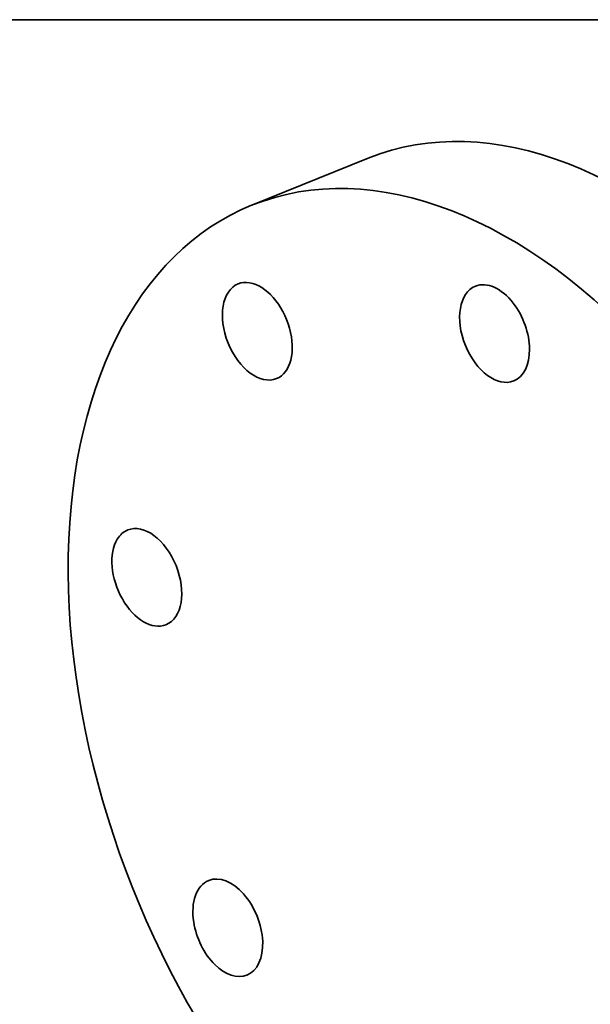
# Model space of a CAD drawing. Extents: x 0 to 10.8, y 0 to 8.3.
# Drawn here: x 6 to 8.4, y 4.2 to 8.3 of the extents above; entities that cross this region are included whole.
import ezdxf

# ---------------------------------------------------------------- set-up
doc = ezdxf.new("R2010")
doc.units = 0
doc.header["$MEASUREMENT"] = 0
doc.layers.get('0').update_dxf_attribs({"lineweight": 13})
doc.layers.add('1', color=7, linetype='Continuous', lineweight=13)

msp = doc.modelspace()

# ---------------------------------------------------------------- linework, layer by layer
at = {"color": 7, "lineweight": 35, "ltscale": 0.013089}
msp.add_line((6.9657, 7.4773), (7.4512, 7.6732), dxfattribs=at)
at = {"color": 7, "lineweight": 35, "ltscale": 0.03937}
for centre, major_axis, start_param, end_param in [((8.3753, 5.3826), (0.9241, -2.2906), 0.000026, 3.141619), ((7.8898, 5.1867), (0.9241, -2.2906), 0.000026, 3.141619), ((7.8898, 5.1867), (0.9241, -2.2906), 3.141619, 5.140017), ((6.9893, 6.9529), (0.0796, -0.1973), 3.141569, 6.283161), ((6.9893, 6.9529), (0.0796, -0.1973), 2.783822, 3.141569), ((6.9893, 6.9529), (0.0796, -0.1973), 6.283161, 9.067008), ((7.9767, 6.9432), (0.0796, -0.1973), 3.141619, 6.283211), ((7.9767, 6.9432), (0.0796, -0.1973), 1.998424, 3.141619), ((7.9767, 6.9432), (0.0796, -0.1973), 0.000026, 1.998424), ((6.5294, 5.928), (0.0796, -0.1973), 3.141557, 3.569221), ((6.5294, 5.928), (0.0796, -0.1973), 6.28315, 9.424742), ((6.5294, 5.928), (0.0796, -0.1973), 3.569221, 6.28315), ((6.8664, 4.4689), (0.0796, -0.1973), 0.000034, 3.141627), ((6.8664, 4.4689), (0.0796, -0.1973), 3.141627, 4.354619), ((6.8664, 4.4689), (0.0796, -0.1973), 4.354619, 6.283219)]:
    msp.add_ellipse(centre, major_axis=major_axis, ratio=0.616564, start_param=start_param, end_param=end_param, dxfattribs=at)
at = {"layer": '1', "color": 7, "lineweight": 35, "ltscale": 0.03937}
msp.add_line((0.25, 8.25), (10.75, 8.25), dxfattribs=at)

doc.saveas('drawing.dxf')
